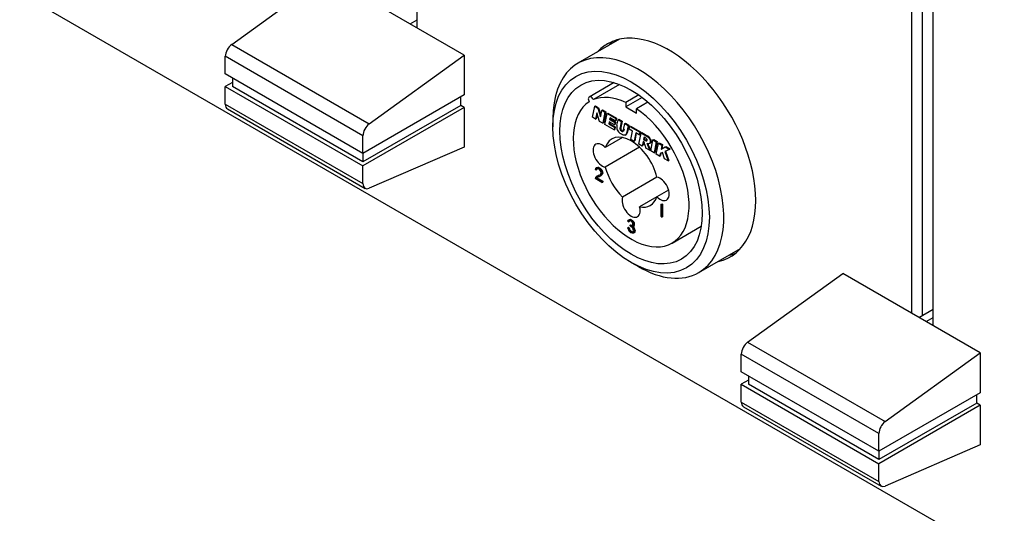
# Model space of a CAD drawing. Units: millimetres. Extents: x 5 to 1169, y 20 to 821.
# Drawn here: x 896 to 992, y 126 to 174 of the extents above; entities that cross this region are included whole.
import ezdxf

# ---------------------------------------------------------------- set-up
doc = ezdxf.new("R2010")
doc.units = ezdxf.units.MM
for name, color, linetype in [('00-3611-0200_FRO', 7, 'Continuous'), ('00-3612-0101_FRO', 7, 'Continuous'), ('BASE_XLR-JACK_CO', 7, 'Continuous'), ('BOTÓ_FADER_HAK', 7, 'Continuous'), ('Default', 7, 'Continuous'), ('POTENCIÓMETRE_EC', 7, 'Continuous')]:
    doc.layers.add(name, color=color, linetype=linetype)

# ---------------------------------------------------------------- blocks, each defined once
blk = doc.blocks.new('SE4')
at = {"layer": '00-3611-0200_FRO', "color": 7, "linetype": 'Continuous'}
for p, q in [((1043.552, 91.941), (733.839, 270.753)), ((935.014, 173.593), (935.014, 210.127)), ((984.331, 145.52), (984.331, 182.878)), ((983.271, 182.266), (983.271, 145.731)), ((985.392, 144.507), (985.392, 181.041))]:
    blk.add_line(p, q, dxfattribs=at)
for centre, major_axis, start_param, end_param in [((959.586, 161.647), (-6, 10.392), 2.958764, 6.283185), ((960.646, 162.259), (6, -10.392), 3.230096, 3.324421), ((959.586, 161.647), (-6, 10.392), 0, 0.182829), ((960.646, 162.259), (6, -10.392), 6.100357, 6.194681)]:
    blk.add_ellipse(centre, major_axis=major_axis, ratio=0.57735, start_param=start_param, end_param=end_param, dxfattribs=at)
at = {"layer": '00-3612-0101_FRO', "color": 7, "linetype": 'Continuous'}
for start_param, end_param in [(3.230122, 3.324449), (-0.182801, -0.088473)]:
    blk.add_ellipse((960.646, 162.259), major_axis=(6, -10.392), ratio=0.57735, start_param=start_param, end_param=end_param, dxfattribs=at)
at = {"layer": 'BASE_XLR-JACK_CO', "color": 7, "linetype": 'Continuous'}
for p, q in [((954.777, 172.495), (950.703, 170.144)), ((954.239, 168.261), (951.798, 166.851)), ((954.773, 168.079), (952.211, 166.6)), ((956.639, 167.061), (955.366, 166.326)), ((956.967, 166.822), (955.366, 165.897)), ((955.366, 166.326), (955.366, 165.897)), ((957.542, 166.357), (956.427, 165.714)), ((952.123, 164.872), (952.347, 165.947)), ((952.347, 165.947), (952.418, 165.987)), ((952.347, 165.947), (952.649, 165.773)), ((952.418, 165.987), (952.719, 165.813)), ((952.649, 165.773), (952.719, 165.813)), ((952.649, 165.773), (952.906, 164.923)), ((952.719, 165.813), (952.941, 165.079)), ((952.908, 164.921), (953.039, 165.547)), ((953.039, 165.547), (953.11, 165.588)), ((953.039, 165.547), (953.342, 165.372)), ((953.11, 165.588), (953.413, 165.413)), ((953.342, 165.372), (953.118, 164.297)), ((953.413, 165.413), (953.189, 164.338)), ((953.342, 165.372), (953.413, 165.413)), ((955.366, 165.897), (956.427, 165.285)), ((956.427, 165.285), (956.427, 165.714)), ((948.26, 164.742), (948.26, 163.926)), ((952.426, 164.697), (952.123, 164.872)), ((952.556, 165.322), (952.426, 164.697)), ((952.426, 164.697), (952.497, 164.738)), ((952.593, 165.205), (952.497, 164.738)), ((952.558, 165.32), (952.556, 165.322)), ((952.817, 164.471), (952.558, 165.32)), ((953.118, 164.297), (952.817, 164.471)), ((952.906, 164.923), (952.909, 164.925)), ((952.906, 164.923), (952.908, 164.921)), ((953.337, 164.171), (953.559, 165.247)), ((953.559, 165.247), (953.63, 165.287)), ((953.559, 165.247), (954.412, 164.755)), ((953.63, 165.287), (954.482, 164.795)), ((953.754, 164.441), (953.71, 164.23)), ((954.263, 164.147), (953.754, 164.441)), ((953.809, 164.409), (953.78, 164.271)), ((953.835, 164.829), (953.8, 164.658)), ((953.8, 164.658), (953.871, 164.698)), ((953.8, 164.658), (954.31, 164.363)), ((954.364, 164.524), (953.835, 164.829)), ((953.891, 164.797), (953.871, 164.698)), ((953.871, 164.698), (954.381, 164.404)), ((954.31, 164.363), (954.381, 164.404)), ((954.381, 164.404), (954.334, 164.187)), ((954.412, 164.755), (954.364, 164.524)), ((954.364, 164.524), (954.435, 164.564)), ((954.412, 164.755), (954.482, 164.795)), ((954.482, 164.795), (954.435, 164.564)), ((954.507, 164.117), (954.615, 164.637)), ((954.615, 164.637), (954.685, 164.678)), ((954.615, 164.637), (954.938, 164.451)), ((954.685, 164.678), (955.009, 164.491)), ((954.938, 164.451), (954.813, 163.845)), ((955.009, 164.491), (954.884, 163.886)), ((954.938, 164.451), (955.009, 164.491)), ((953.118, 164.297), (953.189, 164.338)), ((954.232, 163.654), (953.337, 164.171)), ((953.71, 164.23), (953.78, 164.271)), ((953.71, 164.23), (954.284, 163.899)), ((953.78, 164.271), (954.354, 163.939)), ((954.284, 163.899), (954.232, 163.654)), ((954.232, 163.654), (954.303, 163.695)), ((954.31, 164.363), (954.263, 164.147)), ((954.263, 164.147), (954.334, 164.187)), ((954.284, 163.899), (954.354, 163.939)), ((954.354, 163.939), (954.303, 163.695)), ((954.813, 163.845), (954.884, 163.886)), ((955.166, 163.662), (955.285, 164.251)), ((955.285, 164.251), (955.355, 164.291)), ((955.285, 164.251), (955.61, 164.063)), ((955.355, 164.291), (955.681, 164.104)), ((955.61, 164.063), (955.475, 163.415)), ((955.681, 164.104), (955.545, 163.456)), ((955.61, 164.063), (955.681, 164.104)), ((955.7, 163.715), (955.754, 163.979)), ((956.024, 163.528), (955.7, 163.715)), ((955.754, 163.979), (955.825, 164.02)), ((955.754, 163.979), (956.74, 163.41)), ((955.825, 164.02), (956.811, 163.451)), ((955.855, 162.717), (956.024, 163.528)), ((956.74, 163.41), (956.811, 163.451)), ((956.811, 163.451), (956.758, 163.186)), ((955.068, 162.903), (953.377, 161.927)), ((955.317, 163.142), (955.405, 163.193)), ((956.178, 162.53), (955.855, 162.717)), ((956.349, 163.341), (956.178, 162.53)), ((956.178, 162.53), (956.249, 162.571)), ((956.404, 163.309), (956.249, 162.571)), ((956.687, 163.145), (956.349, 163.341)), ((956.657, 162.254), (956.878, 163.331)), ((956.74, 163.41), (956.687, 163.145)), ((956.687, 163.145), (956.758, 163.186)), ((956.878, 163.331), (956.949, 163.372)), ((956.878, 163.331), (957.471, 162.988)), ((956.949, 163.372), (957.542, 163.029)), ((957.069, 162.506), (956.98, 162.067)), ((957.086, 162.496), (957.069, 162.506)), ((957.156, 162.926), (957.111, 162.706)), ((957.111, 162.706), (957.182, 162.747)), ((957.111, 162.706), (957.173, 162.671)), ((957.32, 162.832), (957.156, 162.926)), ((957.212, 162.894), (957.182, 162.747)), ((957.182, 162.747), (957.243, 162.712)), ((957.371, 162.573), (957.442, 162.614)), ((957.696, 162.766), (957.767, 162.806)), ((957.804, 161.592), (958.027, 162.667)), ((958.027, 162.667), (958.098, 162.708)), ((958.027, 162.667), (958.354, 162.479)), ((958.098, 162.708), (958.425, 162.519)), ((958.354, 162.479), (958.131, 161.403)), ((958.425, 162.519), (958.201, 161.444)), ((958.354, 162.479), (958.425, 162.519)), ((956.724, 161.947), (953.377, 160.015)), ((956.98, 162.067), (956.657, 162.254)), ((956.98, 162.067), (957.051, 162.108)), ((957.122, 162.458), (957.051, 162.108)), ((957.685, 161.66), (957.345, 161.857)), ((957.685, 161.66), (957.756, 161.701)), ((958.131, 161.403), (957.804, 161.592)), ((958.355, 161.274), (958.578, 162.349)), ((958.578, 162.349), (958.649, 162.39)), ((958.578, 162.349), (958.903, 162.161)), ((958.649, 162.39), (958.974, 162.202)), ((958.903, 162.161), (958.819, 161.76)), ((958.819, 161.76), (958.889, 161.801)), ((958.819, 161.76), (958.821, 161.754)), ((958.821, 161.754), (959.215, 161.982)), ((958.974, 162.202), (958.889, 161.801)), ((958.889, 161.801), (958.892, 161.795)), ((958.903, 162.161), (958.974, 162.202)), ((959.639, 161.737), (959.187, 161.543)), ((959.187, 161.543), (959.506, 160.609)), ((959.215, 161.982), (959.285, 162.022)), ((959.215, 161.982), (959.639, 161.737)), ((959.261, 161.575), (959.577, 160.65)), ((959.285, 162.022), (959.709, 161.778)), ((959.639, 161.737), (959.709, 161.778)), ((958.131, 161.403), (958.201, 161.444)), ((958.681, 161.086), (958.355, 161.274)), ((958.734, 161.351), (958.681, 161.086)), ((958.681, 161.086), (958.751, 161.127)), ((958.962, 161.445), (958.734, 161.351)), ((958.802, 161.379), (958.751, 161.127)), ((959.158, 160.81), (958.962, 161.445)), ((959.506, 160.609), (959.158, 160.81)), ((959.506, 160.609), (959.577, 160.65)), ((952.491, 159.719), (952.407, 159.778)), ((952.491, 159.719), (952.562, 159.76)), ((952.957, 159.691), (953.028, 159.732)), ((953.05, 158.498), (952.386, 158.881)), ((952.499, 158.906), (952.569, 158.947)), ((952.499, 158.906), (953.05, 158.588)), ((952.638, 159.16), (952.568, 159.119)), ((952.569, 158.947), (953.12, 158.629)), ((952.779, 159.209), (952.85, 159.25)), ((953.05, 158.588), (953.12, 158.629)), ((953.12, 158.629), (953.12, 158.539)), ((958.415, 159.018), (955.068, 157.086)), ((953.05, 158.588), (953.05, 158.498)), ((953.05, 158.498), (953.12, 158.539)), ((959.553, 157.763), (958.415, 157.106)), ((958.415, 157.106), (956.724, 156.13)), ((958.817, 156.393), (958.888, 156.434)), ((958.817, 155.168), (958.817, 156.393)), ((958.817, 156.393), (958.903, 156.344)), ((958.888, 156.434), (958.973, 156.384)), ((958.903, 156.344), (958.973, 156.384)), ((958.903, 156.344), (958.903, 155.119)), ((958.973, 156.384), (958.973, 155.16)), ((958.903, 155.119), (958.817, 155.168)), ((958.903, 155.119), (958.973, 155.16)), ((955.556, 154.087), (955.627, 154.127)), ((955.556, 154.087), (955.636, 154.04)), ((955.651, 154.672), (955.575, 154.716)), ((955.627, 154.127), (955.707, 154.081)), ((955.636, 154.04), (955.707, 154.081)), ((955.651, 154.672), (955.722, 154.713)), ((955.675, 153.917), (955.746, 153.957)), ((955.685, 154.738), (955.737, 154.768)), ((955.724, 153.821), (955.794, 153.862)), ((955.788, 154.344), (955.858, 154.385)), ((955.788, 154.263), (955.788, 154.344)), ((955.994, 154.118), (955.935, 154.17)), ((956.08, 154.182), (956.169, 154.233)), ((959.896, 152.588), (962.745, 154.233)), ((956.113, 153.555), (956.201, 153.606)), ((962.503, 149.706), (966.577, 152.057)), ((955.896, 150.698), (956.603, 150.29))]:
    blk.add_line(p, q, dxfattribs=at)
at = {"layer": 'BASE_XLR-JACK_CO', "color": 7}
for p, q in [((955.475, 163.415), (955.545, 163.456)), ((957.173, 162.671), (957.243, 162.712)), ((957.471, 162.988), (957.542, 163.029)), ((952.649, 159.157), (952.72, 159.198)), ((955.999, 154.268), (956.069, 154.309)), ((956.127, 154.23), (956.198, 154.271)), ((956.128, 154.524), (956.198, 154.565)), ((956.206, 153.768), (956.276, 153.809))]:
    blk.add_line(p, q, dxfattribs=at)
at = {"layer": 'BASE_XLR-JACK_CO', "color": 7, "linetype": 'Continuous'}
for centre, radius, start, end in [((955.332, 163.937), 0.845, 167.7032, 194.06563), ((955.23, 163.931), 0.744, 195.56983, 211.06177), ((955.273, 163.953), 0.793, 210.78836, 226.47095), ((957.711, 163.511), 0.998, 237.32086, 250.0656), ((957.782, 163.552), 0.998, 237.32086, 250.0656), ((957.392, 162.633), 0.064, 251.27786, 316.83295), ((957.199, 162.489), 0.569, 29.14921, 61.47302), ((957.27, 162.529), 0.569, 29.14921, 61.47302), ((945.647, 158.611), 12.139, 15.50868, 17.19849), ((955.036, 161.054), 2.718, 12.88408, 27.3269), ((955.106, 161.095), 2.718, 12.88408, 26.34726), ((952.653, 158.851), 0.268, 144.60707, 173.56811), ((952.614, 158.889), 0.215, 127.16083, 146.95334), ((953.127, 158.245), 1.038, 123.55359, 128.2469), ((952.758, 158.758), 0.299, 113.53126, 150.25172), ((952.837, 158.651), 0.54, 110.38587, 121.71764), ((952.829, 158.799), 0.299, 136.08049, 150.25172), ((952.908, 158.692), 0.54, 110.38587, 119.97909), ((953.182, 157.967), 1.196, 111.84774, 117.03678), ((952.004, 160.958), 1.913, 289.72348, 293.92086), ((952.074, 160.999), 1.913, 289.72348, 293.92086), ((951.939, 161.078), 2.154, 291.74297, 295.28288), ((952.626, 159.572), 0.393, 292.90199, 313.17704), ((955.924, 154.651), 0.212, 142.88573, 163.01061), ((956.283, 154.196), 0.736, 188.52995, 212.66245), ((956.274, 154.173), 0.651, 191.71503, 203.13903), ((955.853, 154.61), 0.212, 142.88573, 163.01061), ((956.52, 154.289), 0.924, 203.7835, 210.44048), ((955.762, 154.675), 0.0992, 75.76425, 141.07239), ((956.345, 154.213), 0.651, 191.71503, 203.13903), ((956.591, 154.33), 0.924, 203.7835, 210.44048), ((955.694, 154.398), 0.385, 31.80435, 76.12805), ((954.87, 152.715), 1.799, 56.55693, 59.31943), ((956.721, 155.496), 1.541, 236.09825, 239.33094), ((955.796, 153.889), 0.302, 29.57459, 49.31532), ((956.04, 154.269), 0.0949, 273.02652, 336.17588), ((955.598, 153.762), 0.608, 0.54869, 42.62166), ((955.669, 153.803), 0.608, 0.54869, 42.62166), ((955.788, 154.378), 0.369, 336.42818, 23.30141), ((956.111, 154.309), 0.0949, 301.10697, 336.17588), ((955.859, 154.419), 0.369, 336.42818, 23.30141)]:
    blk.add_arc(centre, radius, start, end, dxfattribs=at)
for centre, major_axis, start_param, end_param in [((956.603, 159.925), (5.9, -10.219), 0, 3.926991), ((955.896, 159.517), (-4, 6.928), 0.02503, 5.403899), ((952, 166.501), (0.202, -0.35), 1.520081, 4.71217), ((955.896, 159.517), (-4, 6.928), 5.591675, 6.207221), ((955.896, 159.517), (1.875, -3.248), 1.102959, 3.60943), ((953.068, 161.15), (0.625, -1.083), 1.998623, 5.855358), ((955.896, 159.517), (1.875, -3.248), 4.244551, 5.180227), ((958.725, 157.884), (-0.625, 1.083), 1.998623, 5.855358), ((955.896, 156.251), (-0.625, 1.083), 0.427827, 4.284562), ((955.896, 159.517), (-1.875, 3.248), 2.673755, 3.60943), ((956.603, 159.925), (5.9, -10.219), 5.497787, 6.283185)]:
    blk.add_ellipse(centre, major_axis=major_axis, ratio=0.57735, start_param=start_param, end_param=end_param, dxfattribs=at)
for major_axis in [(-5.4, 9.353), (-4.911, 8.506)]:
    blk.add_ellipse((955.896, 159.517), major_axis=major_axis, ratio=0.57735, dxfattribs=at)
for points, knots in [([(954.813, 163.845), (954.807, 163.817), (954.804, 163.785), (954.804, 163.749), (954.804, 163.654), (954.853, 163.578), (954.951, 163.522), (955.003, 163.492), (955.047, 163.485), (955.083, 163.5), (955.119, 163.515), (955.147, 163.569), (955.166, 163.662)], [0, 0, 0, 0, 0.265863, 0.265863, 0.265863, 0.999501, 0.999501, 0.999501, 0.999708, 0.999708, 0.999708, 1, 1, 1, 1]), ([(954.884, 163.886), (954.878, 163.858), (954.875, 163.826), (954.875, 163.79), (954.875, 163.695), (954.924, 163.619), (955.022, 163.562), (955.073, 163.533), (955.117, 163.525), (955.154, 163.54), (955.19, 163.556), (955.218, 163.61), (955.237, 163.703)], [0, 0, 0, 0, 0.265863, 0.265863, 0.265863, 0.999501, 0.999501, 0.999501, 0.999708, 0.999708, 0.999708, 1, 1, 1, 1]), ([(955.305, 163.136), (955.223, 163.102), (955.102, 163.131), (954.941, 163.224), (954.852, 163.276), (954.781, 163.327), (954.727, 163.378)], [0, 0, 0, 0, 0.64495, 0.64495, 0.64495, 1, 1, 1, 1]), ([(957.244, 162.201), (957.205, 162.326), (957.176, 162.403), (957.157, 162.43), (957.137, 162.458), (957.114, 162.48), (957.086, 162.496)], [0, 0, 0, 0, 0.703533, 0.703533, 0.703533, 1, 1, 1, 1]), ([(957.438, 162.59), (957.453, 162.607), (957.461, 162.628), (957.461, 162.652), (957.461, 162.682), (957.452, 162.712), (957.434, 162.739), (957.417, 162.767), (957.379, 162.798), (957.32, 162.832)], [0, 0, 0, 0, 0.49471, 0.49471, 0.49471, 0.999829, 0.999829, 0.999829, 1, 1, 1, 1]), ([(957.696, 162.766), (957.743, 162.676), (957.767, 162.588), (957.767, 162.501), (957.767, 162.407), (957.742, 162.339), (957.692, 162.298), (957.641, 162.256), (957.561, 162.258), (957.451, 162.302)], [0, 0, 0, 0, 0.477162, 0.477162, 0.477162, 0.999604, 0.999604, 0.999604, 1, 1, 1, 1]), ([(957.767, 162.806), (957.814, 162.717), (957.838, 162.629), (957.838, 162.542), (957.838, 162.448), (957.813, 162.38), (957.762, 162.339), (957.737, 162.317), (957.703, 162.307), (957.661, 162.309)], [0, 0, 0, 0, 0.4771615, 0.4771615, 0.4771615, 0.999604, 0.999604, 0.999604, 0.9998076, 0.9998076, 0.9998076, 0.9998076]), ([(952.407, 159.778), (952.437, 159.971), (952.545, 160.014), (952.733, 159.905), (952.824, 159.853), (952.899, 159.781), (952.957, 159.691)], [0, 0, 0, 0, 0.676953, 0.676953, 0.676953, 1, 1, 1, 1]), ([(952.895, 159.285), (952.941, 159.33), (952.964, 159.384), (952.964, 159.446), (952.964, 159.511), (952.941, 159.582), (952.898, 159.658), (952.86, 159.722), (952.804, 159.776), (952.731, 159.819), (952.663, 159.858), (952.608, 159.87), (952.566, 159.854)], [0, 0, 0, 0, 0.526918, 0.526918, 0.526918, 0.999483, 0.999483, 0.999483, 0.999745, 0.999745, 0.999745, 1, 1, 1, 1]), ([(952.651, 160.004), (952.695, 159.999), (952.746, 159.98), (952.804, 159.946), (952.895, 159.894), (952.97, 159.822), (953.028, 159.732)], [0.465914, 0.465914, 0.465914, 0.465914, 0.6769533, 0.6769533, 0.6769533, 1, 1, 1, 1]), ([(952.957, 159.691), (953.019, 159.595), (953.05, 159.496), (953.05, 159.393), (953.05, 159.281), (952.986, 159.193), (952.859, 159.13)], [0, 0, 0, 0, 0.384677, 0.384677, 0.384677, 1, 1, 1, 1]), ([(953.028, 159.732), (953.089, 159.636), (953.12, 159.537), (953.12, 159.434), (953.12, 159.321), (953.057, 159.234), (952.93, 159.171)], [0, 0, 0, 0, 0.384677, 0.384677, 0.384677, 1, 1, 1, 1]), ([(955.575, 154.716), (955.617, 154.878), (955.716, 154.914), (955.871, 154.824), (955.992, 154.754), (956.078, 154.654), (956.128, 154.524)], [0, 0, 0, 0, 0.585898, 0.585898, 0.585898, 1, 1, 1, 1]), ([(955.646, 154.756), (955.688, 154.919), (955.786, 154.954), (955.942, 154.865), (956.063, 154.795), (956.148, 154.695), (956.198, 154.565)], [0, 0, 0, 0, 0.585898, 0.585898, 0.585898, 1, 1, 1, 1]), ([(955.724, 153.821), (955.752, 153.771), (955.802, 153.725), (955.875, 153.684), (955.954, 153.638), (956.013, 153.626), (956.051, 153.65)], [0, 0, 0, 0, 0.456243, 0.456243, 0.456243, 1, 1, 1, 1]), ([(955.794, 153.862), (955.823, 153.812), (955.873, 153.766), (955.945, 153.724), (956.025, 153.678), (956.084, 153.667), (956.122, 153.691)], [0, 0, 0, 0, 0.456243, 0.456243, 0.456243, 1, 1, 1, 1]), ([(955.999, 154.268), (956.052, 154.278), (956.079, 154.324), (956.079, 154.406), (956.079, 154.469), (956.059, 154.533), (956.021, 154.601)], [0, 0, 0, 0, 0.549812, 0.549812, 0.549812, 1, 1, 1, 1]), ([(956.051, 153.65), (956.1, 153.68), (956.125, 153.734), (956.125, 153.811), (956.125, 153.885), (956.103, 153.961), (956.059, 154.038)], [0, 0, 0, 0, 0.519469, 0.519469, 0.519469, 1, 1, 1, 1]), ([(956.112, 153.555), (956.052, 153.526), (955.972, 153.541), (955.874, 153.598), (955.789, 153.646), (955.719, 153.714), (955.664, 153.799)], [0, 0, 0, 0, 0.533977, 0.533977, 0.533977, 1, 1, 1, 1])]:
    blk.add_open_spline(points, degree=3, knots=knots, dxfattribs=at)
for points in [[(955.545, 163.456), (955.516, 163.318), (955.467, 163.228), (955.396, 163.187)], [(955.475, 163.415), (955.443, 163.263), (955.386, 163.17), (955.305, 163.136)], [(952.566, 159.854), (952.523, 159.837), (952.498, 159.792), (952.491, 159.719)], [(952.603, 159.872), (952.58, 159.848), (952.566, 159.811), (952.562, 159.76)], [(955.788, 154.344), (955.888, 154.286), (955.959, 154.261), (955.999, 154.268)], [(955.858, 154.385), (955.959, 154.327), (956.029, 154.302), (956.069, 154.309)], [(956.206, 153.768), (956.206, 153.655), (956.175, 153.584), (956.112, 153.555)], [(956.276, 153.809), (956.276, 153.696), (956.245, 153.625), (956.183, 153.595)]]:
    blk.add_open_spline(points, degree=3, dxfattribs=at)
at = {"layer": 'BOTÓ_FADER_HAK', "color": 7, "linetype": 'Continuous'}
for p, q in [((916.895, 171.998), (926.175, 178.696)), ((939.61, 170.939), (926.175, 178.696)), ((916.275, 169.102), (916.275, 170.831)), ((930.33, 164.242), (939.61, 170.939)), ((939.61, 170.939), (939.61, 167.061)), ((929.71, 161.345), (916.275, 169.102)), ((916.982, 168.285), (916.275, 167.877)), ((916.982, 168.694), (916.982, 167.877)), ((916.275, 167.877), (929.71, 160.12)), ((916.275, 166.148), (916.275, 167.877)), ((929.71, 160.529), (916.982, 167.877)), ((939.61, 167.061), (929.71, 161.345)), ((939.256, 166.04), (939.256, 166.856)), ((916.482, 165.691), (929.918, 157.934)), ((939.256, 166.04), (929.71, 160.529)), ((939.61, 165.836), (929.71, 160.12)), ((939.61, 165.836), (939.256, 166.04)), ((939.61, 165.836), (939.61, 161.958)), ((929.71, 161.345), (929.71, 163.074)), ((939.61, 161.958), (930.33, 157.939)), ((929.71, 161.345), (929.71, 160.529)), ((929.71, 158.392), (929.71, 160.12)), ((967.273, 142.912), (976.553, 149.61)), ((989.988, 141.853), (976.553, 149.61)), ((966.654, 140.016), (966.654, 141.745)), ((980.708, 135.156), (989.988, 141.853)), ((989.988, 141.853), (989.988, 137.975)), ((980.089, 132.259), (966.654, 140.016)), ((967.361, 139.608), (967.361, 138.791)), ((967.361, 139.199), (966.654, 138.791)), ((966.654, 138.791), (980.089, 131.034)), ((966.654, 137.063), (966.654, 138.791)), ((980.089, 131.443), (967.361, 138.791)), ((989.988, 137.975), (980.089, 132.259)), ((989.635, 136.954), (989.635, 137.771)), ((966.861, 136.605), (980.296, 128.848)), ((989.635, 136.954), (980.089, 131.443)), ((989.988, 136.75), (980.089, 131.034)), ((989.988, 136.75), (989.635, 136.954)), ((989.988, 136.75), (989.988, 132.872)), ((980.089, 132.259), (980.089, 133.988)), ((989.988, 132.872), (980.708, 128.853)), ((980.089, 132.259), (980.089, 131.443)), ((980.089, 129.306), (980.089, 131.034))]:
    blk.add_line(p, q, dxfattribs=at)
at = {"layer": 'BOTÓ_FADER_HAK', "color": 7}
for p, q in [((916.895, 171.998), (930.33, 164.242)), ((929.71, 163.074), (916.275, 170.831)), ((916.275, 166.148), (929.71, 158.392)), ((967.273, 142.912), (980.708, 135.156)), ((980.089, 133.988), (966.654, 141.745)), ((966.654, 137.063), (980.089, 129.306))]:
    blk.add_line(p, q, dxfattribs=at)
at = {"layer": 'BOTÓ_FADER_HAK', "color": 7, "linetype": 'Continuous'}
for centre, major_axis, start_param, end_param in [((916.982, 171.239), (-0.5, -0.866), 4.051346, 5.497787), ((916.982, 166.557), (0.5, 0.866), 2.356194, 3.141593), ((930.418, 163.482), (0.5, 0.866), 0.909753, 2.356194), ((930.418, 158.8), (0.5, 0.866), 2.356194, 3.802636), ((967.361, 142.153), (-0.5, -0.866), 4.051346, 5.497787), ((967.361, 137.471), (0.5, 0.866), 2.356194, 3.141593), ((980.796, 134.396), (0.5, 0.866), 0.909753, 2.356194), ((980.796, 129.714), (0.5, 0.866), 2.356194, 3.802636)]:
    blk.add_ellipse(centre, major_axis=major_axis, ratio=0.57735, start_param=start_param, end_param=end_param, dxfattribs=at)
at = {"layer": 'POTENCIÓMETRE_EC', "color": 7, "linetype": 'Continuous'}
for p, q in [((934.31, 173.999), (935.014, 174.406)), ((983.984, 145.32), (985.392, 146.133)), ((984.691, 144.911), (985.392, 145.316))]:
    blk.add_line(p, q, dxfattribs=at)

msp = doc.modelspace()

# ---------------------------------------------------------------- block references
at = {"layer": 'Default'}
msp.add_blockref('SE4', (0, 0), dxfattribs=at)

doc.saveas('drawing.dxf')
